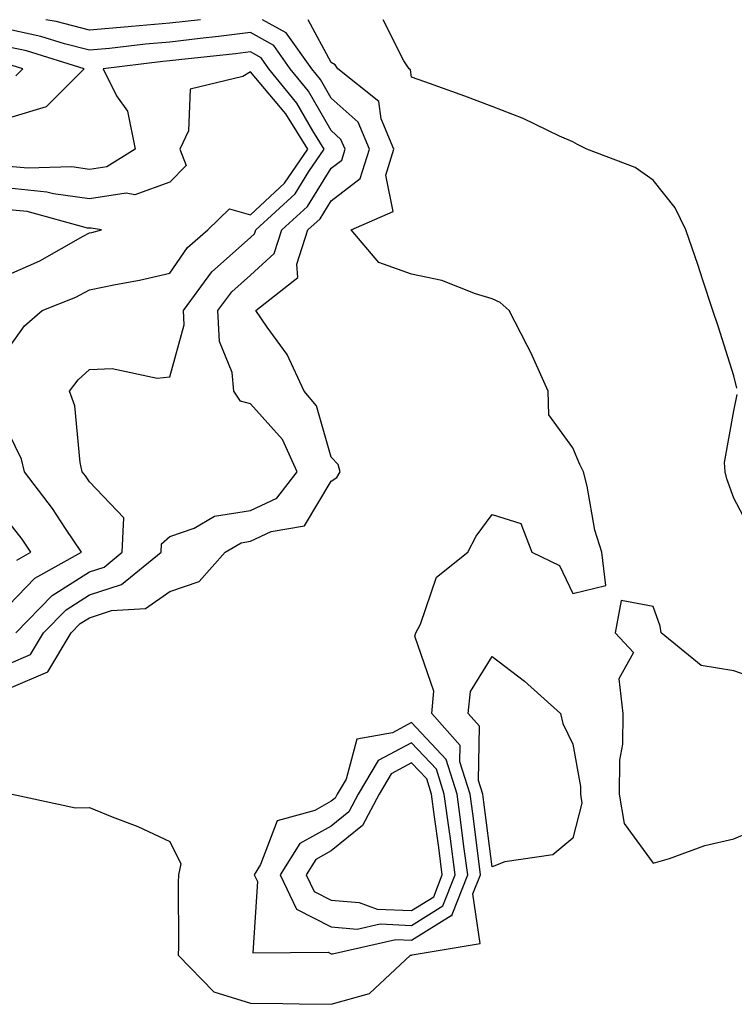
# Model space of a CAD drawing. Units: inches. Extents: x 957923 to 960563, y 7226618 to 7229258.
# Drawn here: x 958229 to 958318, y 7229136 to 7229258 of the extents above; entities that cross this region are included whole.
import ezdxf

# ---------------------------------------------------------------- set-up
doc = ezdxf.new("R2010")
doc.units = ezdxf.units.IN
doc.header["$MEASUREMENT"] = 0
doc.layers.add('Contour_95797226', color=7, linetype='Continuous', true_color=0xe4d316)

msp = doc.modelspace()

# ---------------------------------------------------------------- linework, layer by layer
at = {"layer": 'Contour_95797226'}
for points in [[(958228.05, 7229175.02, 3126), (958232.87, 7229177.1, 3126), (958235.77, 7229181.92, 3126), (958236.9, 7229183.07, 3126), (958238.05, 7229183.8, 3126), (958240.81, 7229184.68, 3126), (958245.03, 7229184.94, 3126), (958248.05, 7229187.06, 3126), (958251.68, 7229188.29, 3126), (958254.9, 7229191.92, 3126), (958256.87, 7229193.1, 3126), (958258.05, 7229193.29, 3126), (958260.63, 7229194.5, 3126), (958264.77, 7229195.2, 3126), (958268.05, 7229200.76, 3126), (958268.77, 7229201.2, 3126), (958269.19, 7229201.92, 3126), (958268.94, 7229202.81, 3126), (958268.05, 7229203.71, 3126), (958266.24, 7229210.11, 3126), (958264.69, 7229211.92, 3126), (958262.59, 7229216.46, 3126), (958260.1, 7229219.87, 3126), (958258.72, 7229221.92, 3126), (958263.94, 7229226.03, 3126), (958263.81, 7229227.68, 3126), (958265.18, 7229231.92, 3126), (958266.68, 7229233.29, 3126), (958268.05, 7229235.51, 3126), (958271.68, 7229238.29, 3126), (958272.84, 7229241.92, 3126), (958271.41, 7229245.28, 3126), (958268.05, 7229248.28, 3126), (958266.72, 7229250.59, 3126), (958265.65, 7229251.92, 3126), (958262.48, 7229256.35, 3126), (958259.53, 7229258, 3126)], [(958228.46, 7229161.92, 3125), (958236.33, 7229160.2, 3125), (958238.05, 7229160.26, 3125), (958240.88, 7229159.09, 3125), (958244.04, 7229157.91, 3125), (958248.05, 7229156.03, 3125), (958249.41, 7229153.28, 3125), (958249.09, 7229151.92, 3125), (958249.05, 7229150.92, 3125), (958249.11, 7229142.98, 3125), (958249.08, 7229141.92, 3125), (958253.51, 7229137.38, 3125), (958258.05, 7229135.98, 3125), (958262.07, 7229135.94, 3125), (958264.09, 7229135.88, 3125), (958268.05, 7229135.84, 3125), (958272.81, 7229137.16, 3125), (958277.93, 7229141.92, 3125), (958278.03, 7229141.94, 3125), (958278.05, 7229141.94, 3125), (958278.11, 7229141.98, 3125), (958286.58, 7229143.39, 3125), (958285.67, 7229149.54, 3125), (958286.59, 7229151.92, 3125), (958286.38, 7229153.59, 3125), (958285.63, 7229159.5, 3125), (958285.31, 7229161.92, 3125), (958284.05, 7229165.92, 3125), (958284.08, 7229167.95, 3125), (958280.55, 7229171.92, 3125), (958280.81, 7229174.68, 3125), (958278.45, 7229181.52, 3125), (958278.56, 7229181.92, 3125), (958279.14, 7229183.01, 3125), (958281.12, 7229188.85, 3125), (958285.01, 7229191.92, 3125), (958286.05, 7229193.92, 3125), (958288.05, 7229196.62, 3125), (958291.61, 7229195.48, 3125), (958292.99, 7229191.92, 3125), (958296.41, 7229190.28, 3125), (958298.05, 7229186.79, 3125), (958302.17, 7229187.8, 3125), (958301.68, 7229191.92, 3125), (958300.81, 7229194.68, 3125), (958299.86, 7229200.11, 3125), (958299.4, 7229201.92, 3125), (958298.94, 7229202.81, 3125), (958298.05, 7229204.9, 3125), (958295.09, 7229208.96, 3125), (958295.02, 7229211.92, 3125), (958292.85, 7229216.72, 3125), (958292.39, 7229217.58, 3125), (958290.17, 7229221.92, 3125), (958289.03, 7229222.9, 3125), (958288.05, 7229223.38, 3125), (958286, 7229223.97, 3125), (958281.79, 7229225.66, 3125), (958278.05, 7229226.44, 3125), (958274, 7229227.87, 3125), (958270.55, 7229231.92, 3125), (958275.76, 7229234.21, 3125), (958274.86, 7229238.73, 3125), (958275.86, 7229241.92, 3125), (958274.26, 7229245.71, 3125), (958273.96, 7229247.83, 3125), (958268.88, 7229251.92, 3125), (958268.54, 7229252.41, 3125), (958268.05, 7229252.68, 3125), (958265.21, 7229258, 3125)], [(958251.84, 7229258, 3126), (958248.05, 7229257.55, 3126), (958243.28, 7229257.15, 3126), (958242.84, 7229257.13, 3126), (958238.05, 7229256.71, 3126), (958233.91, 7229257.78, 3126), (958232.64, 7229258, 3126)], [(958318.42, 7229212.29, 3124), (958318.05, 7229213.81, 3124), (958316.11, 7229219.98, 3124), (958315.45, 7229221.92, 3124), (958314.16, 7229225.81, 3124), (958313.62, 7229227.49, 3124), (958312.1, 7229231.92, 3124), (958310.79, 7229234.66, 3124), (958308.05, 7229238.07, 3124), (958305.8, 7229239.67, 3124), (958299.8, 7229241.92, 3124), (958298.65, 7229242.52, 3124), (958298.05, 7229242.83, 3124), (958296.41, 7229243.56, 3124), (958291.89, 7229245.76, 3124), (958288.05, 7229247.25, 3124), (958284.64, 7229248.51, 3124), (958279.68, 7229250.29, 3124), (958278.05, 7229250.88, 3124), (958277.92, 7229251.79, 3124), (958277.76, 7229251.92, 3124), (958277.09, 7229252.88, 3124), (958274.53, 7229258, 3124)], [(958228.05, 7229178.09, 3127), (958230.73, 7229179.24, 3127), (958232.34, 7229181.92, 3127), (958235.17, 7229184.8, 3127), (958238.05, 7229186.66, 3127), (958242.04, 7229187.93, 3127), (958246.96, 7229191.92, 3127), (958247.01, 7229192.96, 3127), (958248.05, 7229193.86, 3127), (958251.04, 7229194.91, 3127), (958253.56, 7229196.41, 3127), (958258.05, 7229197.12, 3127), (958261.32, 7229198.65, 3127), (958263.83, 7229201.92, 3127), (958262.03, 7229205.9, 3127), (958258.05, 7229210.33, 3127), (958256.81, 7229210.68, 3127), (958255.99, 7229211.92, 3127), (958255.76, 7229214.21, 3127), (958254.19, 7229218.06, 3127), (958254, 7229221.92, 3127), (958255.73, 7229224.24, 3127), (958258.05, 7229226.32, 3127), (958260.99, 7229228.98, 3127), (958261.95, 7229231.92, 3127), (958265.13, 7229234.84, 3127), (958268.05, 7229239.58, 3127), (958269.38, 7229240.59, 3127), (958269.81, 7229241.92, 3127), (958269.28, 7229243.15, 3127), (958268.05, 7229244.24, 3127), (958265.26, 7229249.13, 3127), (958262.99, 7229251.92, 3127), (958260.94, 7229254.81, 3127), (958258.05, 7229256.41, 3127), (958254.06, 7229255.91, 3127), (958251.8, 7229255.67, 3127), (958248.05, 7229255.22, 3127), (958245, 7229254.97, 3127), (958240.56, 7229254.43, 3127), (958238.05, 7229254.21, 3127), (958234.96, 7229255.01, 3127), (958232.03, 7229255.9, 3127), (958228.05, 7229256.79, 3127)], [(958228.05, 7229245.83, 3128), (958232.74, 7229247.23, 3128), (958237.41, 7229251.92, 3128), (958230.25, 7229254.12, 3128), (958228.05, 7229254.61, 3128)], [(958228.9, 7229181.92, 3128), (958233.43, 7229186.54, 3128), (958238.05, 7229189.51, 3128), (958239.88, 7229190.09, 3128), (958242.13, 7229191.92, 3128), (958242.34, 7229196.21, 3128), (958238.05, 7229200.66, 3128), (958237.55, 7229201.42, 3128), (958237.17, 7229201.92, 3128), (958236.9, 7229203.07, 3128), (958236.23, 7229210.1, 3128), (958235.58, 7229211.92, 3128), (958236.64, 7229213.33, 3128), (958238.05, 7229214.58, 3128), (958240.87, 7229214.74, 3128), (958246.45, 7229213.52, 3128), (958248.05, 7229213.69, 3128), (958249.81, 7229220.16, 3128), (958249.72, 7229221.92, 3128), (958253.26, 7229226.71, 3128), (958258.05, 7229230.98, 3128), (958258.55, 7229231.42, 3128), (958258.7, 7229231.92, 3128), (958263.59, 7229236.38, 3128), (958265.31, 7229239.18, 3128), (958267.19, 7229241.92, 3128), (958265.78, 7229244.19, 3128), (958263.79, 7229247.66, 3128), (958260.34, 7229251.92, 3128), (958259.39, 7229253.26, 3128), (958258.05, 7229254, 3128), (958256.19, 7229253.78, 3128), (958249.15, 7229253.02, 3128), (958248.05, 7229252.89, 3128), (958247.15, 7229252.82, 3128), (958239.74, 7229251.92, 3128), (958241.41, 7229248.56, 3128), (958242.77, 7229246.64, 3128), (958243.74, 7229241.92, 3128), (958240.21, 7229239.76, 3128), (958238.05, 7229239.43, 3128), (958235.86, 7229239.73, 3128), (958230.41, 7229239.56, 3128), (958228.05, 7229239.8, 3128)], [(958228.92, 7229251.05, 3129), (958229.78, 7229251.92, 3129), (958228.46, 7229252.33, 3129)], [(958228.05, 7229217.29, 3129), (958229.97, 7229220, 3129), (958232.19, 7229221.92, 3129), (958236.38, 7229223.59, 3129), (958238.05, 7229224.47, 3129), (958241.29, 7229225.16, 3129), (958244.27, 7229225.7, 3129), (958248.05, 7229226.57, 3129), (958250.23, 7229229.74, 3129), (958252.74, 7229231.92, 3129), (958255.43, 7229234.54, 3129), (958258.05, 7229233.78, 3129), (958262.26, 7229237.71, 3129), (958265.16, 7229241.92, 3129), (958262.43, 7229246.3, 3129), (958258.05, 7229251.55, 3129), (958257.09, 7229250.96, 3129), (958250.57, 7229249.4, 3129), (958250.34, 7229244.21, 3129), (958249.27, 7229241.92, 3129), (958250.05, 7229239.92, 3129), (958248.05, 7229237.84, 3129), (958243.68, 7229236.29, 3129), (958242.6, 7229236.47, 3129), (958238.05, 7229235.77, 3129), (958233.57, 7229236.4, 3129), (958232.75, 7229236.62, 3129), (958228.05, 7229237.11, 3129)], [(958228.05, 7229226.37, 3130), (958231.89, 7229228.08, 3130), (958237.26, 7229231.13, 3130), (958238.05, 7229231.55, 3130), (958238.36, 7229231.61, 3130), (958239.56, 7229231.92, 3130), (958238.27, 7229232.14, 3130), (958238.05, 7229232.12, 3130), (958237.83, 7229232.14, 3130), (958230.32, 7229234.19, 3130), (958228.05, 7229234.42, 3130)], [(958320.39, 7229194.26, 3124), (958318.05, 7229198.62, 3124), (958317.17, 7229201.04, 3124), (958316.96, 7229201.92, 3124), (958316.89, 7229203.08, 3124), (958318.05, 7229209.47, 3124), (958318.46, 7229211.51, 3124)], [(958228.05, 7229185.36, 3129), (958231.28, 7229188.69, 3129), (958237.07, 7229191.92, 3129), (958235.09, 7229194.88, 3129), (958233.48, 7229197.35, 3129), (958229.98, 7229201.92, 3129), (958229.6, 7229203.47, 3129), (958228.05, 7229206.68, 3129)], [(958229.03, 7229190.94, 3130), (958230.78, 7229191.92, 3130), (958229.68, 7229193.55, 3130), (958228.05, 7229195.64, 3130)]]:
    msp.add_polyline3d(points, dxfattribs=at)
for points in [[(958318.05, 7229156.36, 3125), (958321.96, 7229158.01, 3125), (958326.16, 7229161.92, 3125), (958326.45, 7229163.52, 3125), (958327.61, 7229171.48, 3125), (958327.69, 7229171.92, 3125), (958321.96, 7229175.83, 3125), (958318.05, 7229177.23, 3125), (958313.99, 7229177.86, 3125), (958309.03, 7229181.92, 3125), (958308.89, 7229182.76, 3125), (958308.05, 7229185.2, 3125), (958304.05, 7229185.92, 3125), (958303.31, 7229181.92, 3125), (958305.61, 7229179.48, 3125), (958303.77, 7229176.2, 3125), (958304.28, 7229171.92, 3125), (958304.25, 7229168.12, 3125), (958303.86, 7229166.11, 3125), (958303.83, 7229161.92, 3125), (958304.42, 7229158.29, 3125), (958308.05, 7229153.35, 3125), (958310.05, 7229153.92, 3125), (958314.45, 7229155.52, 3125)], [(958298.05, 7229156.47, 3124), (958295.59, 7229154.38, 3124), (958289.64, 7229153.51, 3124), (958288.05, 7229152.91, 3124), (958287.03, 7229160.9, 3124), (958286.9, 7229161.92, 3124), (958286.37, 7229163.6, 3124), (958286.48, 7229170.35, 3124), (958285.07, 7229171.92, 3124), (958285.34, 7229174.63, 3124), (958288.05, 7229178.97, 3124), (958292.07, 7229175.94, 3124), (958296.52, 7229171.92, 3124), (958296.82, 7229170.69, 3124), (958298.05, 7229168.13, 3124), (958299, 7229162.87, 3124), (958299, 7229161.92, 3124), (958299.17, 7229160.8, 3124)], [(958278.05, 7229143.79, 3126), (958282.97, 7229146.84, 3126), (958283.1, 7229146.87, 3126), (958283.09, 7229146.96, 3126), (958285.02, 7229151.92, 3126), (958284.55, 7229155.42, 3126), (958284.22, 7229158.09, 3126), (958283.7, 7229161.92, 3126), (958282.36, 7229166.23, 3126), (958278.05, 7229170.8, 3126), (958275.66, 7229169.53, 3126), (958271.23, 7229168.74, 3126), (958269.92, 7229163.79, 3126), (958268.81, 7229161.92, 3126), (958268.54, 7229161.43, 3126), (958268.05, 7229161.02, 3126), (958266.02, 7229159.89, 3126), (958261.35, 7229158.62, 3126), (958259.3, 7229153.17, 3126), (958258.51, 7229151.92, 3126), (958258.91, 7229151.06, 3126), (958258.35, 7229142.22, 3126), (958267.68, 7229142.29, 3126), (958268.05, 7229142.1, 3126), (958268.22, 7229142.09, 3126), (958276.1, 7229143.87, 3126)], [(958278.05, 7229145.62, 3127), (958281.93, 7229148.04, 3127), (958283.44, 7229151.92, 3127), (958282.82, 7229156.69, 3127), (958282.74, 7229157.23, 3127), (958282.11, 7229161.92, 3127), (958281.14, 7229165.01, 3127), (958278.05, 7229168.29, 3127), (958273.89, 7229166.08, 3127), (958271.42, 7229161.92, 3127), (958270.24, 7229159.73, 3127), (958268.05, 7229157.95, 3127), (958264.18, 7229155.79, 3127), (958261.74, 7229151.92, 3127), (958263.75, 7229147.62, 3127), (958268.05, 7229145.43, 3127), (958271.28, 7229145.15, 3127), (958274.16, 7229145.81, 3127)], [(958278.05, 7229147.47, 3128), (958280.79, 7229149.18, 3128), (958281.86, 7229151.92, 3128), (958281.42, 7229155.29, 3128), (958280.89, 7229159.08, 3128), (958280.51, 7229161.92, 3128), (958279.92, 7229163.8, 3128), (958278.05, 7229165.79, 3128), (958275.53, 7229164.44, 3128), (958274.03, 7229161.92, 3128), (958271.94, 7229158.03, 3128), (958268.05, 7229154.86, 3128), (958266.17, 7229153.8, 3128), (958264.96, 7229151.92, 3128), (958265.95, 7229149.82, 3128), (958268.05, 7229148.75, 3128), (958271.52, 7229148.45, 3128), (958273.79, 7229147.66, 3128)]]:
    msp.add_polyline3d(points, close=True, dxfattribs=at)

doc.saveas('drawing.dxf')
